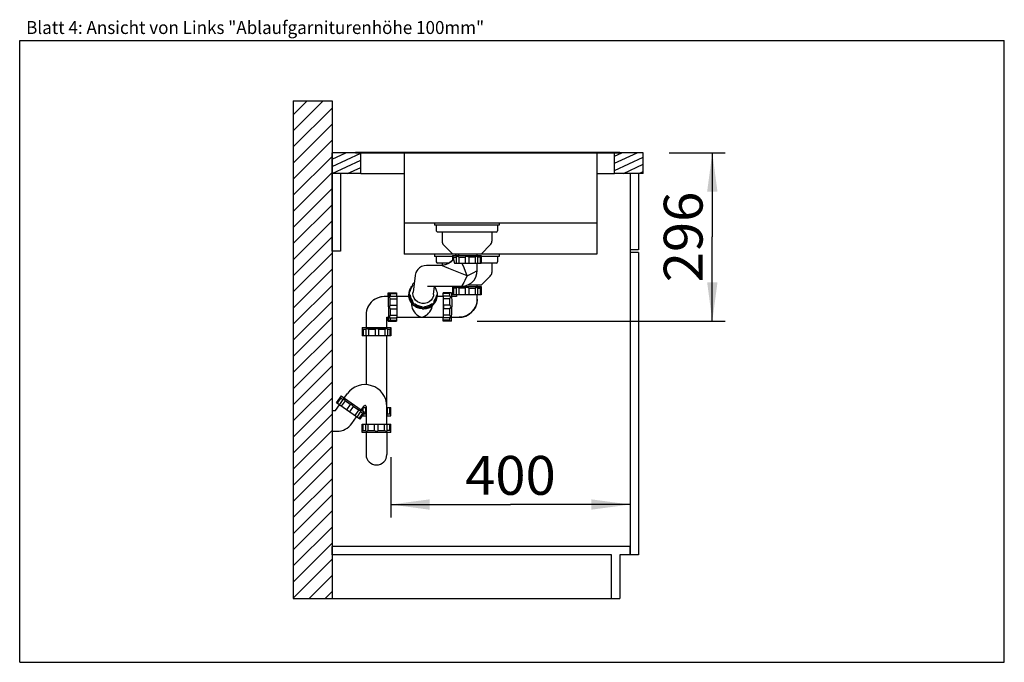
# Model space of a CAD drawing. Units: millimetres. Extents: x 0 to 38, y -83 to 25.
import ezdxf
from ezdxf.enums import TextEntityAlignment as Align

# ---------------------------------------------------------------- set-up
doc = ezdxf.new("R2010")
doc.units = ezdxf.units.MM
doc.header["$LTSCALE"] = 2.09
doc.layers.get('0').update_dxf_attribs({"linetype": 'CONTINUOUS'})
for name, color, linetype in [('ABLAUFGARNITUR', 7, 'CONTINUOUS'), ('ARBEITSPLATTE', 7, 'CONTINUOUS'), ('RUECKWAND', 7, 'CONTINUOUS'), ('SPUELE', 7, 'CONTINUOUS'), ('UNTERSCHRANK', 7, 'CONTINUOUS'), ('UNTERSCHRANK-TUERE', 7, 'CONTINUOUS')]:
    doc.layers.add(name, color=color, linetype=linetype)
doc.styles.get("Standard").update_dxf_attribs({"font": 'arial.ttf'})
doc.dimstyles.new('DIMSTYLE_1', dxfattribs={"dimtxt": 1.5, "dimasz": 1.5, "dimexe": 0.5, "dimexo": 1, "dimgap": 0.375, "dimtad": 1, "dimlfac": 50, "dimdsep": 46, "dimtxsty": 'Standard', "dimblk": '_FILLED', "dimblk1": '_FILLED', "dimblk2": '_FILLED', "dimcen": 0.09, "dimclrt": 5, "dimadec": 0, "dimazin": 0, "dimtp": 0.8, "dimtm": 0.8, "dimtfac": 1, "dimtofl": 0, "dimtmove": 0, "dimatfit": 3, "dimldrblk": '_FILLED', "dimfxl": 0, "dimtolj": 1, "dimarcsym": 0})
doc.dimstyles.new('DIMSTYLE_2', dxfattribs={"dimtxt": 1.5, "dimasz": 1.5, "dimexe": 0.5, "dimexo": 1, "dimgap": 0.375, "dimtad": 1, "dimdec": 0, "dimlfac": 50, "dimdsep": 46, "dimtxsty": 'Standard', "dimblk": '_FILLED', "dimblk1": '_FILLED', "dimblk2": '_FILLED', "dimcen": 0.09, "dimclrt": 5, "dimadec": 0, "dimazin": 0, "dimtp": 0.5, "dimtm": 0.5, "dimtfac": 1, "dimtdec": 0, "dimtofl": 0, "dimtmove": 0, "dimatfit": 3, "dimldrblk": '_FILLED', "dimfxl": 0, "dimtolj": 1, "dimarcsym": 0})

# ---------------------------------------------------------------- blocks, each defined once
blk = doc.blocks.new('_FILLED')
at = {"color": 0, "linetype": 'ByBlock'}
blk.add_solid([(0, 0), (-1, 0.133), (-1, -0.133)], dxfattribs=at)
blk = doc.blocks.new('*D1')
at = {"color": 2, "linetype": 'Continuous'}
for p, q in [((14.32, 7.914), (14.32, 5.589)), ((14.32, 6.089), (18.94, 6.089)), ((23.56, 6.089), (18.94, 6.089))]:
    blk.add_line(p, q, dxfattribs=at)
at = {"color": 2, "linetype": 'Continuous', "xscale": 1.5, "yscale": 1.5, "zscale": 1.5, "rotation": 180}
blk.add_blockref('_FILLED', (14.32, 6.089), dxfattribs=at)
at = {"color": 2, "linetype": 'Continuous', "xscale": 1.5, "yscale": 1.5, "zscale": 1.5}
blk.add_blockref('_FILLED', (23.56, 6.089), dxfattribs=at)
at = {"color": 5, "linetype": 'Continuous', "width": 1.00001}
blk.add_text('400', height=1.5, dxfattribs=at).set_placement((17.191, 6.464), (20.688, 6.464), align=Align.FIT)
blk = doc.blocks.new('*D2')
at = {"color": 2, "linetype": 'Continuous'}
for p, q in [((25.06, 19.664), (26.356, 19.664)), ((26.356, 19.664), (27.231, 19.664)), ((26.731, 19.664), (26.731, 16.414)), ((26.731, 13.164), (26.731, 16.414)), ((17.66, 13.164), (26.356, 13.164)), ((26.356, 13.164), (27.231, 13.164))]:
    blk.add_line(p, q, dxfattribs=at)
at = {"color": 2, "linetype": 'Continuous', "xscale": 1.5, "yscale": 1.5, "zscale": 1.5}
for p, rotation in [((26.731, 19.664), 90), ((26.731, 13.164), 270)]:
    blk.add_blockref('_FILLED', p, dxfattribs=dict(at, rotation=rotation))
at = {"color": 5, "linetype": 'Continuous', "width": 1.00001}
blk.add_text('296', height=1.5, rotation=90, dxfattribs=at).set_placement((26.356, 14.666), (26.356, 18.163), align=Align.FIT)

msp = doc.modelspace()

# ---------------------------------------------------------------- hatches: boundary and pattern name
at = {"linetype": 'Continuous'}
h = msp.add_hatch(dxfattribs=at)
h.set_pattern_fill('B', color=2, scale=0.4398, angle=45, style=0, pattern_type=0)
h.set_pattern_definition([(45, (0, 0), (-0.3109856, 0.3109856), [])])
edge = h.paths.add_edge_path()
edge.add_line((12.05957, 21.66441), (12.05957, 2.46441))
edge.add_line((10.55957, 2.46441), (12.05957, 2.46441))
edge.add_line((10.55957, 21.66441), (10.55957, 2.46441))
edge.add_line((10.55957, 21.66441), (12.05957, 21.66441))
h = msp.add_hatch(dxfattribs=at)
h.set_pattern_fill('DEFAULT__1', color=2, scale=0.25, angle=205, style=0, pattern_type=0)
h.set_pattern_definition([(205, (0, 0), (0.1056546, -0.226577), [])])
edge = h.paths.add_edge_path()
edge.add_line((24.05957, 19.66441), (22.95957, 19.66441))
edge.add_line((24.05957, 18.86441), (24.05957, 19.66441))
edge.add_line((24.05957, 18.86441), (22.95957, 18.86441))
edge.add_line((22.95957, 18.86441), (22.95957, 19.66441))
edge = h.paths.add_edge_path()
edge.add_line((13.15957, 19.66441), (12.05957, 19.66441))
edge.add_line((13.15957, 18.86441), (13.15957, 19.66441))
edge.add_line((13.15957, 18.86441), (12.05957, 18.86441))
edge.add_line((12.05957, 18.86441), (12.05957, 19.66441))

# ---------------------------------------------------------------- linework, layer by layer
at = {"color": 7, "linetype": 'Continuous'}
for p, q in [((0, 0), (0, 24)), ((0, 24), (38, 24)), ((38, 0), (38, 24)), ((0, 0), (38, 0))]:
    msp.add_line(p, q, dxfattribs=at)
at = {"layer": 'ABLAUFGARNITUR', "color": 7, "linetype": 'Continuous'}
for p, q in [((16.07957, 16.86441), (16.07957, 16.65441)), ((18.43957, 16.86441), (18.43957, 16.65441)), ((18.38957, 16.60441), (16.12957, 16.60441)), ((16.29957, 16.60441), (16.29957, 16.24725)), ((18.21957, 16.60441), (18.21957, 16.24725)), ((16.35815, 16.10583), (16.69957, 15.76441)), ((18.161, 16.10583), (17.81957, 15.76441)), ((16.07957, 15.66441), (16.07957, 15.45441)), ((16.69962, 15.76441), (17.81953, 15.76441)), ((16.70957, 15.70441), (16.70957, 15.51861)), ((16.70962, 15.70441), (17.80953, 15.70441)), ((16.74431, 15.63441), (16.74431, 15.53698)), ((16.74431, 15.63441), (16.84573, 15.63441)), ((16.84059, 15.76441), (16.82012, 15.70441)), ((16.84492, 15.64157), (16.84492, 15.38441)), ((16.94472, 15.63441), (16.94472, 15.38441)), ((16.94472, 15.63441), (17.18957, 15.63441)), ((17.18957, 15.63441), (17.18957, 15.38441)), ((17.32957, 15.63441), (17.32957, 15.38441)), ((17.57443, 15.63441), (17.32957, 15.63441)), ((17.57443, 15.63441), (17.57443, 15.38441)), ((17.65957, 15.70441), (17.65957, 15.76441)), ((17.77484, 15.63441), (17.67342, 15.63441)), ((17.67423, 15.64157), (17.67423, 15.38441)), ((17.77484, 15.63441), (17.77484, 15.38441)), ((17.80957, 15.70441), (17.80957, 15.38441)), ((18.43957, 15.66441), (18.43957, 15.45441)), ((16.25991, 15.31441), (15.70171, 15.31441)), ((16.57288, 15.40441), (16.12957, 15.40441)), ((16.29508, 15.31544), (16.25989, 15.31441)), ((16.29957, 15.40441), (16.29957, 15.31544)), ((16.71041, 15.5183), (16.71069, 15.51861)), ((16.74431, 15.53698), (16.74777, 15.52265)), ((17.80954, 15.38441), (16.78718, 15.38441)), ((17.65957, 15.1143), (17.65957, 15.38441)), ((18.38957, 15.40441), (17.80957, 15.40441)), ((18.21957, 15.40441), (18.21957, 15.04725)), ((15.258, 14.92119), (15.18111, 14.28716)), ((18.161, 14.90583), (17.81957, 14.56441)), ((15.16257, 14.56937), (15.1628, 14.54696)), ((15.74335, 14.51441), (17.05964, 14.51441)), ((15.97529, 14.19085), (16.01453, 14.51441)), ((16.70957, 14.50441), (16.70957, 14.18441)), ((16.70962, 14.50441), (17.80953, 14.50441)), ((16.84492, 14.44157), (16.84492, 14.18441)), ((16.85957, 14.51441), (16.85957, 14.50441)), ((17.29205, 14.56441), (17.81953, 14.56441)), ((17.80957, 14.46441), (17.64848, 14.46441)), ((17.65957, 14.50441), (17.65957, 14.56441)), ((17.67423, 14.44157), (17.67423, 14.18441)), ((17.80957, 14.50441), (17.80957, 14.18441)), ((14.22594, 14.11441), (14.06947, 14.11441)), ((14.21942, 14.26441), (14.53932, 14.26441)), ((14.25978, 14.26422), (14.25941, 14.26441)), ((14.26323, 14.26065), (14.29121, 14.22967)), ((14.29068, 14.12906), (14.54775, 14.12906)), ((14.29121, 14.22967), (14.54112, 14.22967)), ((15.02464, 14.11441), (14.54899, 14.11441)), ((15.02131, 14.18072), (15.02513, 14.24693)), ((15.02195, 14.19157), (15.02761, 14.23818)), ((15.02467, 14.10755), (15.02436, 14.18073)), ((15.02513, 14.24693), (15.0313, 14.28566)), ((15.05717, 14.11849), (15.06348, 14.17054)), ((15.17833, 14.239), (15.18114, 14.28716)), ((16.08736, 14.11849), (16.09367, 14.17054)), ((16.08736, 14.11849), (16.10622, 14.13493)), ((16.10622, 14.13493), (16.11746, 14.15668)), ((16.33988, 14.11441), (16.11713, 14.11441)), ((16.11746, 14.15668), (16.12037, 14.17041)), ((16.12037, 14.17041), (16.1274, 14.22842)), ((16.65977, 14.26441), (16.33988, 14.26441)), ((16.5916, 14.22967), (16.34169, 14.22967)), ((16.34832, 14.12901), (16.34801, 14.12825)), ((16.60539, 14.12906), (16.34832, 14.12906)), ((16.85971, 14.11441), (16.66937, 14.11441)), ((17.80954, 14.18441), (16.70961, 14.18441)), ((16.74431, 14.43441), (16.74431, 14.18441)), ((16.84573, 14.43441), (16.74431, 14.43441)), ((16.85957, 14.18441), (16.85957, 14.11427)), ((16.94472, 14.43441), (16.94472, 14.18441)), ((17.18957, 14.43441), (16.94472, 14.43441)), ((17.18957, 14.43441), (17.18957, 14.18441)), ((17.32957, 14.43441), (17.32957, 14.18441)), ((17.32957, 14.43441), (17.57443, 14.43441)), ((17.57443, 14.43441), (17.57443, 14.18441)), ((17.65957, 14.01431), (17.65957, 14.18441)), ((17.67342, 14.43441), (17.77484, 14.43441)), ((17.77484, 14.43441), (17.77484, 14.18441)), ((14.30008, 14.02926), (14.55, 14.02926)), ((14.3027, 13.78441), (14.55262, 13.78441)), ((15.11175, 13.95273), (15.15987, 13.87901)), ((15.20773, 13.76973), (15.11931, 13.8668)), ((15.12752, 13.8452), (15.12481, 13.79768)), ((15.12885, 13.85632), (15.12751, 13.8452)), ((15.15972, 13.87782), (15.16605, 13.93)), ((15.16618, 13.93105), (15.16605, 13.92995)), ((15.31722, 13.69606), (15.20773, 13.76973)), ((15.25936, 13.78218), (15.26567, 13.83422)), ((15.50468, 13.68298), (15.51099, 13.73503)), ((15.64463, 13.68298), (15.65094, 13.73503)), ((15.82825, 13.69606), (15.93693, 13.76973)), ((15.88886, 13.78218), (15.89517, 13.83422)), ((15.92169, 13.74889), (15.92308, 13.76034)), ((15.9872, 13.85394), (15.9902, 13.87865)), ((15.99382, 13.90864), (15.9936, 13.93105)), ((16.60048, 14.02926), (16.35056, 14.02926)), ((16.6031, 13.78441), (16.35318, 13.78441)), ((17.65957, 14.01431), (17.65947, 14.00236)), ((13.36957, 13.41451), (13.36957, 12.91441)), ((13.37553, 13.50524), (13.36962, 13.41451)), ((14.16944, 13.31441), (14.22594, 13.31441)), ((14.16957, 12.91441), (14.16957, 13.31454)), ((14.30008, 13.39955), (14.55, 13.39955)), ((14.3027, 13.64441), (14.55262, 13.64441)), ((14.54745, 13.31441), (16.33988, 13.31441)), ((16.33021, 13.31441), (16.33092, 13.30212)), ((16.34015, 13.31454), (16.33988, 13.31443)), ((16.34801, 13.30056), (16.34832, 13.2998)), ((16.60048, 13.39955), (16.35056, 13.39955)), ((16.6031, 13.64441), (16.35318, 13.64441)), ((16.66937, 13.31441), (16.95968, 13.31441)), ((16.9598, 13.31441), (16.95977, 13.31441)), ((14.21942, 13.16441), (14.53932, 13.16441)), ((14.29067, 13.29975), (14.54775, 13.29975)), ((14.29121, 13.19914), (14.54112, 13.19914)), ((16.65977, 13.16441), (16.33988, 13.16441)), ((16.5916, 13.19914), (16.34169, 13.19914)), ((16.60539, 13.29975), (16.34832, 13.29975)), ((16.60802, 13.17976), (16.5916, 13.19914)), ((13.21957, 12.91441), (13.21957, 12.87441)), ((13.21957, 12.87441), (13.21976, 12.87441)), ((13.21961, 12.91441), (14.31954, 12.91441)), ((13.21976, 12.87441), (13.21973, 12.8744)), ((13.21973, 12.87413), (13.21973, 12.59441)), ((13.22411, 12.87129), (13.21976, 12.87441)), ((14.31938, 12.59441), (13.21976, 12.59441)), ((13.25629, 12.84441), (13.25629, 12.59441)), ((13.36399, 12.84441), (13.25629, 12.84441)), ((13.36346, 12.85021), (13.36346, 12.59441)), ((13.36957, 12.59441), (13.36957, 10.71023)), ((14.16839, 12.87441), (13.39083, 12.87441)), ((13.46551, 12.84441), (13.46551, 12.59441)), ((13.7129, 12.84441), (13.46551, 12.84441)), ((13.7129, 12.84441), (13.7129, 12.59441)), ((13.85285, 12.84441), (13.85285, 12.59441)), ((14.095, 12.84441), (13.85285, 12.84441)), ((14.095, 12.84441), (14.095, 12.59441)), ((14.16957, 9.19441), (14.16957, 12.59441)), ((14.19256, 12.85293), (14.19256, 12.59441)), ((14.28648, 12.84441), (14.19256, 12.84441)), ((14.31629, 12.87124), (14.28648, 12.84441)), ((14.28648, 12.84441), (14.28648, 12.59441)), ((14.31862, 12.87348), (14.31629, 12.87124)), ((14.31942, 12.87413), (14.31942, 12.59441)), ((14.31957, 12.91441), (14.31957, 12.87441)), ((12.4039, 10.27842), (12.22035, 10.01629)), ((12.4039, 10.27842), (13.30497, 9.64748)), ((12.52677, 10.19238), (12.64149, 10.35621)), ((12.19209, 9.71441), (12.34323, 9.93025)), ((13.12139, 9.38537), (12.22039, 10.01627)), ((12.3922, 10.20115), (12.24881, 9.99637)), ((12.47873, 10.14931), (12.33122, 9.93866)), ((12.3922, 10.20115), (12.47528, 10.14298)), ((12.55637, 10.0862), (12.41298, 9.88141)), ((12.75694, 9.94576), (12.55637, 10.0862)), ((12.75694, 9.94576), (12.61355, 9.74097)), ((13.18209, 9.73352), (13.29681, 9.89735)), ((12.05957, 9.71441), (12.05957, 8.91441)), ((12.05957, 9.71441), (12.19209, 9.71441)), ((12.87162, 9.86546), (12.72823, 9.66067)), ((13.07219, 9.72502), (12.87162, 9.86546)), ((13.07219, 9.72502), (12.9288, 9.52023)), ((13.15806, 9.67364), (13.01055, 9.46298)), ((13.23636, 9.61006), (13.09297, 9.40528)), ((13.30497, 9.64748), (13.12142, 9.38535)), ((13.23636, 9.61006), (13.15329, 9.66824)), ((13.21957, 9.51441), (13.21957, 9.52553)), ((13.21961, 9.51441), (13.36957, 9.51441)), ((13.21973, 9.70717), (13.21973, 9.78727)), ((13.25274, 9.83441), (13.36957, 9.83441)), ((13.25629, 9.68157), (13.25629, 9.83441)), ((13.2608, 9.58441), (13.36399, 9.58441)), ((13.36346, 9.57861), (13.36346, 9.83441)), ((13.36957, 9.87441), (13.36957, 9.19441)), ((14.16957, 9.83441), (14.31938, 9.83441)), ((14.16957, 9.51441), (14.31954, 9.51441)), ((14.19256, 9.57588), (14.19256, 9.83441)), ((14.19256, 9.58441), (14.28648, 9.58441)), ((14.28648, 9.58441), (14.28648, 9.83441)), ((14.31942, 9.55468), (14.31942, 9.83441)), ((14.31957, 9.51441), (14.31957, 9.55441)), ((12.81755, 9.2129), (12.99855, 9.47139)), ((13.21957, 8.87441), (13.21957, 9.19441)), ((13.21961, 9.19441), (14.31954, 9.19441)), ((13.25431, 8.94441), (13.25431, 9.19441)), ((13.35492, 8.93724), (13.35492, 9.19441)), ((13.45472, 8.94441), (13.45472, 9.19441)), ((13.69957, 8.94441), (13.69957, 9.19441)), ((13.83957, 8.94441), (13.83957, 9.19441)), ((14.08443, 8.94441), (14.08443, 9.19441)), ((14.18423, 8.93724), (14.18423, 9.19441)), ((14.28484, 8.94441), (14.28484, 9.19441)), ((14.31957, 8.87441), (14.31957, 9.19441)), ((12.05957, 8.91441), (12.24415, 8.91441)), ((14.31957, 8.87441), (13.21957, 8.87441)), ((13.25431, 8.94441), (13.35573, 8.94441)), ((13.36957, 8.87441), (13.36957, 8.01441)), ((13.45472, 8.94441), (13.69957, 8.94441)), ((13.83957, 8.94441), (14.08443, 8.94441)), ((14.16957, 8.87441), (14.16957, 8.01441)), ((14.28484, 8.94441), (14.18342, 8.94441))]:
    msp.add_line(p, q, dxfattribs=at)
at = {"layer": 'ABLAUFGARNITUR', "color": 9, "linetype": 'Continuous'}
for p, q in [((16.84065, 15.76441), (16.82105, 15.70441)), ((16.95, 15.70441), (16.92512, 15.76441)), ((16.26234, 15.31368), (16.25991, 15.31441)), ((16.31183, 15.2949), (16.27876, 15.30762)), ((16.40377, 15.25894), (16.31183, 15.2949)), ((16.56428, 15.19556), (16.40377, 15.25894)), ((17.14795, 15.21818), (17.08075, 15.38441)), ((16.82008, 15.09395), (16.56428, 15.19556)), ((17.2699, 14.91441), (16.82008, 15.09395)), ((17.47497, 15.01766), (17.53023, 15.04584)), ((17.53023, 15.04584), (17.61408, 15.08918)), ((15.51484, 13.31454), (15.51457, 13.31441)), ((16.96004, 13.31454), (16.9598, 13.31441))]:
    msp.add_line(p, q, dxfattribs=at)
at = {"layer": 'ABLAUFGARNITUR', "color": 7, "linetype": 'Continuous'}
for points in [[(16.74431, 15.63441), (16.7249, 15.65138), (16.71328, 15.66129), (16.70957, 15.66441)], [(16.87067, 15.66441), (16.85535, 15.66124), (16.84643, 15.65135), (16.84492, 15.64243)], [(16.94472, 15.63441), (16.91656, 15.65138), (16.89113, 15.66129), (16.87067, 15.66441)], [(17.25957, 15.66441), (17.23416, 15.66124), (17.20994, 15.65135), (17.18957, 15.63441)], [(17.32957, 15.63441), (17.30916, 15.65138), (17.28482, 15.66129), (17.25957, 15.66441)], [(17.64848, 15.66441), (17.62786, 15.66124), (17.60253, 15.65135), (17.57443, 15.63441)], [(17.67423, 15.64243), (17.67271, 15.65138), (17.66371, 15.66129), (17.64848, 15.66441)], [(17.80957, 15.66441), (17.80582, 15.66124), (17.79422, 15.65135), (17.77484, 15.63441)], [(15.70169, 15.31441), (15.60827, 15.30404), (15.50722, 15.26833), (15.42588, 15.21679), (15.36612, 15.15998), (15.32286, 15.10211), (15.29264, 15.04556), (15.27248, 14.99086), (15.26032, 14.93759), (15.2584, 14.92394)], [(16.71069, 15.51861), (16.63721, 15.44799), (16.55284, 15.39083), (16.46002, 15.34879), (16.36142, 15.32306), (16.29508, 15.31544)], [(16.71041, 15.51831), (16.65636, 15.46418), (16.54776, 15.38803), (16.42513, 15.33763), (16.29508, 15.31544)], [(16.71069, 15.51861), (16.71273, 15.52007), (16.71578, 15.52158), (16.71978, 15.52331)], [(16.71978, 15.52331), (16.72465, 15.52545), (16.73034, 15.52826), (16.73691, 15.532), (16.74431, 15.53698)], [(16.74777, 15.52265), (16.74998, 15.51374), (16.75262, 15.50338), (16.75574, 15.49148), (16.75937, 15.47801), (16.76356, 15.46297), (16.76833, 15.44631), (16.77375, 15.42792), (16.77997, 15.40745), (16.78718, 15.38441)], [(17.05956, 14.51444), (17.192, 14.52923), (17.32256, 14.57513), (17.43914, 14.64974), (17.53553, 14.74907), (17.60657, 14.86783), (17.64851, 14.99969), (17.65957, 15.11427)], [(15.0313, 14.28566), (15.06203, 14.38658), (15.11233, 14.47958), (15.13796, 14.51035)], [(15.1628, 14.54696), (15.11551, 14.47328), (15.08189, 14.3929), (15.06273, 14.30747)], [(15.2239, 14.64001), (15.19971, 14.6295), (15.17706, 14.60723), (15.16418, 14.57842), (15.16257, 14.56937)], [(16.09292, 14.30747), (16.07292, 14.39256), (16.03839, 14.47312), (16.01405, 14.51043)], [(16.74431, 14.43441), (16.7249, 14.45138), (16.71328, 14.46129), (16.70957, 14.46441)], [(16.87067, 14.46441), (16.85535, 14.46124), (16.84643, 14.45135), (16.84492, 14.44243)], [(16.94472, 14.43441), (16.91656, 14.45138), (16.89113, 14.46129), (16.87067, 14.46441)], [(17.25957, 14.46441), (17.23416, 14.46124), (17.20994, 14.45135), (17.18957, 14.43441)], [(17.32957, 14.43441), (17.30916, 14.45138), (17.28482, 14.46129), (17.25957, 14.46441)], [(17.64848, 14.46441), (17.62786, 14.46124), (17.60253, 14.45135), (17.57443, 14.43441)], [(17.67423, 14.44243), (17.67271, 14.45138), (17.66371, 14.46129), (17.64848, 14.46441)], [(17.80957, 14.46441), (17.80582, 14.46124), (17.79422, 14.45135), (17.77484, 14.43441)], [(14.06946, 14.1144), (13.93954, 14.10223), (13.7931, 14.05751), (13.65986, 13.98198), (13.54623, 13.87928), (13.45766, 13.75431), (13.39839, 13.61307), (13.37553, 13.50524)], [(14.06911, 14.11427), (13.91343, 14.09663), (13.76558, 14.04483), (13.63295, 13.96144), (13.5222, 13.85064), (13.43888, 13.718), (13.38716, 13.57015), (13.37553, 13.50524)], [(14.21942, 14.26436), (14.21771, 14.2604), (14.21439, 14.22866), (14.21136, 14.16705), (14.20983, 14.11441)], [(14.21942, 14.18941), (14.21625, 14.17322), (14.21329, 14.12577), (14.21291, 14.11441)], [(14.23362, 13.71441), (14.23321, 13.84603), (14.232, 13.97), (14.23005, 14.07912), (14.22749, 14.16705), (14.22446, 14.22866), (14.22114, 14.2604), (14.21942, 14.26436)], [(14.23169, 13.71441), (14.23127, 13.83734), (14.23004, 13.95191), (14.22809, 14.05028), (14.22556, 14.12577), (14.2226, 14.17322), (14.21942, 14.18941)], [(14.26945, 14.10331), (14.2673, 14.17171), (14.26484, 14.22254), (14.26218, 14.25384), (14.25978, 14.26422)], [(14.28982, 14.12906), (14.28129, 14.12754), (14.27204, 14.11855), (14.26945, 14.10331)], [(14.26945, 14.10331), (14.27301, 14.08269), (14.28312, 14.05737), (14.30008, 14.02926)], [(14.29121, 14.22967), (14.29346, 14.21012), (14.29558, 14.17598), (14.29748, 14.12934)], [(14.53932, 14.26437), (14.53973, 14.26292), (14.54051, 14.25132), (14.54112, 14.22967)], [(14.54112, 14.22967), (14.54337, 14.21014), (14.54549, 14.17613), (14.54745, 14.12825)], [(14.54776, 14.12901), (14.54828, 14.12669), (14.54904, 14.11365), (14.54962, 14.09088), (14.54996, 14.06143), (14.55, 14.02926)], [(15.02131, 14.18072), (15.02528, 14.15652), (15.03725, 14.13489), (15.05717, 14.11849)], [(15.11931, 13.8668), (15.05708, 13.98163), (15.02467, 14.10755)], [(15.06273, 14.30747), (15.04122, 14.28414), (15.02978, 14.25476), (15.02901, 14.24965)], [(15.02901, 14.24965), (15.02995, 14.22325), (15.04171, 14.19387), (15.06348, 14.17054)], [(15.05717, 14.11849), (15.07718, 14.03335), (15.11175, 13.95273)], [(15.06348, 14.17054), (15.08348, 14.08544), (15.11791, 14.00507), (15.16618, 13.93105)], [(15.97526, 14.19085), (15.96696, 14.14539), (15.93326, 14.05719), (15.87892, 13.97956), (15.80711, 13.91702), (15.72201, 13.8732), (15.62854, 13.85062), (15.53213, 13.85062), (15.4384, 13.8732), (15.35282, 13.91702), (15.28032, 13.97956), (15.22513, 14.05719), (15.19046, 14.14539), (15.17833, 14.239)], [(15.93693, 13.76973), (16.02429, 13.8668), (16.08525, 13.98163), (16.11612, 14.10618)], [(15.99093, 13.88469), (16.03459, 13.95273), (16.06828, 14.03335), (16.08736, 14.11849)], [(15.9936, 13.93105), (16.0409, 14.00477), (16.07459, 14.08537), (16.09367, 14.17054)], [(16.12738, 14.22836), (16.12644, 14.25476), (16.11468, 14.28414), (16.09292, 14.30747)], [(16.09367, 14.17054), (16.11518, 14.19387), (16.12661, 14.22325), (16.12738, 14.22836)], [(16.33144, 14.12901), (16.33092, 14.12669), (16.33021, 14.11441)], [(16.33807, 14.22967), (16.33583, 14.21012), (16.3337, 14.17598), (16.33175, 14.12825)], [(16.33988, 14.26437), (16.33947, 14.26292), (16.33869, 14.25132), (16.33807, 14.22967)], [(16.34169, 14.22967), (16.34107, 14.25132), (16.3403, 14.26292), (16.33988, 14.26437)], [(16.33988, 14.11438), (16.34209, 14.10513), (16.34444, 14.07327), (16.34653, 14.02054), (16.34822, 13.95003), (16.34944, 13.86584), (16.3501, 13.77284), (16.35016, 13.67643), (16.34963, 13.58223), (16.34853, 13.49574), (16.34693, 13.42194), (16.34491, 13.36513), (16.34261, 13.32862), (16.34015, 13.31454)], [(16.34801, 14.12825), (16.34606, 14.17604), (16.34393, 14.21014), (16.34169, 14.22967)], [(16.35056, 14.02926), (16.35052, 14.06143), (16.35019, 14.09088), (16.3496, 14.11365), (16.34884, 14.12669), (16.34832, 14.12901)], [(16.5916, 14.22967), (16.60805, 14.24908), (16.61732, 14.2607), (16.61824, 14.26208)], [(16.59792, 14.12825), (16.59598, 14.17598), (16.59385, 14.21012), (16.5916, 14.22967)], [(16.60048, 14.02926), (16.61743, 14.05742), (16.6271, 14.08285), (16.62983, 14.10331)], [(16.62983, 14.10331), (16.62613, 14.11863), (16.61559, 14.12755), (16.60626, 14.12906)], [(16.65977, 14.26436), (16.66149, 14.2604), (16.66481, 14.22866), (16.66784, 14.16705), (16.6704, 14.07912), (16.67235, 13.97), (16.67356, 13.84603), (16.67397, 13.71441)], [(14.23362, 13.71441), (14.23321, 13.58278), (14.232, 13.45881), (14.23005, 13.34969), (14.22749, 13.26176), (14.22446, 13.20015), (14.22114, 13.16842), (14.21942, 13.16445)], [(14.23169, 13.71441), (14.23127, 13.59147), (14.23004, 13.47691), (14.22809, 13.37853), (14.22556, 13.30304), (14.2226, 13.25559), (14.21942, 13.23941)], [(14.3027, 13.78441), (14.28624, 13.76399), (14.27663, 13.73965), (14.27361, 13.71441)], [(14.27361, 13.71441), (14.27667, 13.68899), (14.28626, 13.66478), (14.3027, 13.64441)], [(14.3027, 13.78441), (14.3022, 13.87145), (14.30132, 13.95388), (14.30008, 14.02926)], [(14.55, 14.02926), (14.55123, 13.95391), (14.55211, 13.87179), (14.55262, 13.78441)], [(14.55262, 13.78441), (14.55318, 13.76056), (14.55348, 13.73051), (14.55348, 13.6983), (14.55318, 13.66826), (14.55262, 13.64441)], [(15.12481, 13.79768), (15.131, 13.72903), (15.14963, 13.65714), (15.18006, 13.58714), (15.21901, 13.52444), (15.26232, 13.47179), (15.30894, 13.42751), (15.35879, 13.39035), (15.41078, 13.36049), (15.46382, 13.33808), (15.51672, 13.32317)], [(15.15971, 13.87777), (15.1603, 13.84793), (15.16918, 13.82099), (15.18444, 13.80033)], [(15.16605, 13.92995), (15.16791, 13.89959), (15.18111, 13.87078), (15.204, 13.84851), (15.23351, 13.83575), (15.26567, 13.83422)], [(15.18444, 13.80033), (15.20522, 13.786), (15.23083, 13.77934), (15.25936, 13.78218)], [(15.50468, 13.68298), (15.41755, 13.7021), (15.33497, 13.7355), (15.25936, 13.78218)], [(15.26567, 13.83422), (15.34126, 13.78755), (15.42353, 13.75425), (15.51099, 13.73503)], [(15.57307, 13.63444), (15.44141, 13.65007), (15.31722, 13.69606)], [(15.50468, 13.68298), (15.52476, 13.66046), (15.54891, 13.64704), (15.57408, 13.64277)], [(15.51099, 13.73503), (15.53495, 13.71386), (15.56505, 13.70251), (15.59724, 13.70251), (15.62722, 13.71386), (15.65094, 13.73503)], [(15.51672, 13.32317), (15.5723, 13.33808), (15.62784, 13.36042), (15.68222, 13.39019), (15.73431, 13.42727), (15.78305, 13.47159), (15.8281, 13.52416), (15.8684, 13.58666), (15.89979, 13.65667), (15.91874, 13.72881), (15.92174, 13.74888)], [(15.57307, 13.63444), (15.70457, 13.65007), (15.82825, 13.69606)], [(15.57408, 13.64277), (15.59955, 13.6471), (15.62394, 13.6605), (15.64463, 13.68298)], [(15.64463, 13.68298), (15.73155, 13.7021), (15.81376, 13.7355), (15.88886, 13.78218)], [(15.65094, 13.73503), (15.73797, 13.75418), (15.82014, 13.78757), (15.89517, 13.83422)], [(15.88886, 13.78218), (15.91657, 13.77934), (15.9417, 13.78608), (15.962, 13.80033)], [(15.89517, 13.83422), (15.92732, 13.83575), (15.95669, 13.84851), (15.97933, 13.87078), (15.99221, 13.89959), (15.99382, 13.90864)], [(15.962, 13.80033), (15.97728, 13.82116), (15.98631, 13.84799), (15.98718, 13.85373)], [(16.35318, 13.78441), (16.35268, 13.87166), (16.35179, 13.95394), (16.35056, 14.02926)], [(16.35318, 13.64441), (16.35374, 13.66826), (16.35404, 13.6983), (16.35404, 13.73051), (16.35374, 13.76056), (16.35318, 13.78441)], [(16.6031, 13.78441), (16.60259, 13.87146), (16.60171, 13.95388), (16.60048, 14.02926)], [(16.63398, 13.71441), (16.63073, 13.73982), (16.62054, 13.76404), (16.6031, 13.78441)], [(16.6031, 13.64441), (16.62057, 13.66482), (16.63077, 13.68916), (16.63398, 13.71441)], [(16.65977, 13.16445), (16.66149, 13.16842), (16.66481, 13.20015), (16.66784, 13.26176), (16.6704, 13.34969), (16.67235, 13.45881), (16.67356, 13.58278), (16.67397, 13.71441)], [(16.95974, 13.31449), (17.08139, 13.32515), (17.21853, 13.36411), (17.34494, 13.43005), (17.45537, 13.52025), (17.54522, 13.63095), (17.61076, 13.75756), (17.64929, 13.8948), (17.65947, 14.00236)], [(17.65947, 14.00236), (17.64203, 13.85867), (17.59031, 13.71083), (17.50698, 13.57819), (17.39622, 13.46741), (17.26359, 13.38402), (17.11573, 13.33222), (16.96004, 13.31459)], [(14.21942, 13.16445), (14.21771, 13.16842), (14.21439, 13.20015), (14.21136, 13.26176), (14.20983, 13.31441)], [(14.21942, 13.23941), (14.21625, 13.25559), (14.21329, 13.30304), (14.21291, 13.31441)], [(14.30008, 13.39955), (14.2831, 13.37139), (14.27296, 13.34596), (14.26945, 13.3255)], [(14.26945, 13.3255), (14.27208, 13.31018), (14.28131, 13.30126), (14.28982, 13.29975)], [(14.3027, 13.64441), (14.3022, 13.55735), (14.30132, 13.47493), (14.30008, 13.39955)], [(14.54745, 13.30056), (14.5455, 13.25284), (14.54337, 13.2187), (14.54112, 13.19914)], [(14.55, 13.39955), (14.54996, 13.36738), (14.54962, 13.33794), (14.54904, 13.31516), (14.54828, 13.30212), (14.54776, 13.2998)], [(14.55262, 13.64441), (14.55211, 13.55725), (14.55123, 13.47487), (14.55, 13.39955)], [(16.33175, 13.30056), (16.33371, 13.25268), (16.33583, 13.21868), (16.33807, 13.19914)], [(16.34169, 13.19914), (16.34394, 13.21878), (16.34606, 13.25286), (16.34801, 13.30056)], [(16.34832, 13.2998), (16.34884, 13.30212), (16.3496, 13.31516), (16.35019, 13.33794), (16.35052, 13.36738), (16.35056, 13.39955)], [(16.35056, 13.39955), (16.3518, 13.47517), (16.35268, 13.55742), (16.35318, 13.64441)], [(16.5916, 13.19914), (16.59385, 13.21869), (16.59598, 13.25283), (16.59792, 13.30056)], [(16.60048, 13.39955), (16.60171, 13.47493), (16.60259, 13.55736), (16.6031, 13.64441)], [(16.62983, 13.3255), (16.62706, 13.34612), (16.6174, 13.37145), (16.60048, 13.39955)], [(16.60626, 13.29975), (16.61562, 13.30127), (16.62618, 13.31027), (16.62983, 13.3255)], [(14.29121, 13.19914), (14.26318, 13.16811), (14.26068, 13.16554)], [(14.29748, 13.29947), (14.29558, 13.25283), (14.29346, 13.21869), (14.29121, 13.19914)], [(14.54112, 13.19914), (14.54051, 13.17749), (14.53973, 13.16589), (14.53932, 13.16444)], [(16.33807, 13.19914), (16.33869, 13.17749), (16.33947, 13.16589), (16.33988, 13.16444)], [(16.33988, 13.16444), (16.3403, 13.16589), (16.34107, 13.17749), (16.34169, 13.19914)], [(16.61979, 13.16441), (16.61728, 13.16816), (16.60802, 13.17976)], [(13.25629, 12.84441), (13.23635, 12.86138), (13.22411, 12.87129)], [(13.39083, 12.87441), (13.37499, 12.87124), (13.36542, 12.86135), (13.36346, 12.851)], [(13.46551, 12.84441), (13.43734, 12.86138), (13.41169, 12.87129), (13.39083, 12.87441)], [(13.78377, 12.87441), (13.75827, 12.87124), (13.73376, 12.86135), (13.7129, 12.84441)], [(13.85285, 12.84441), (13.83295, 12.86138), (13.80891, 12.87129), (13.78377, 12.87441)], [(14.16839, 12.87441), (14.14817, 12.87124), (14.12309, 12.86135), (14.095, 12.84441)], [(14.19256, 12.85381), (14.19143, 12.86138), (14.18309, 12.87129), (14.16839, 12.87441)], [(12.3922, 10.20115), (12.38603, 10.22619), (12.3822, 10.24097), (12.38096, 10.24565)], [(12.51291, 10.15325), (12.49855, 10.15945), (12.48557, 10.15646), (12.47922, 10.15002)], [(12.55637, 10.0862), (12.54304, 10.11626), (12.52789, 10.13896), (12.51291, 10.15325)], [(12.83149, 9.93018), (12.80886, 9.94217), (12.78335, 9.94796), (12.75694, 9.94576)], [(12.87162, 9.86546), (12.86464, 9.89107), (12.85038, 9.91315), (12.83149, 9.93018)], [(13.15006, 9.70711), (13.13135, 9.71635), (13.10494, 9.72278), (13.07219, 9.72502)], [(13.15855, 9.67434), (13.16244, 9.68255), (13.16075, 9.69582), (13.15006, 9.70711)], [(13.28202, 9.61472), (13.27713, 9.61428), (13.26196, 9.61283), (13.23636, 9.61006)], [(13.36346, 9.57781), (13.36543, 9.56743), (13.36957, 9.56318)], [(14.16957, 9.55466), (14.18317, 9.55757), (14.19144, 9.56746), (14.19256, 9.575)], [(14.28648, 9.58441), (14.31634, 9.55753), (14.31862, 9.55531)], [(13.21957, 8.91441), (13.22333, 8.91757), (13.23493, 8.92746), (13.25431, 8.94441)], [(13.35492, 8.93638), (13.35644, 8.92743), (13.36543, 8.91753), (13.38067, 8.91441)], [(13.38067, 8.91441), (13.40129, 8.91757), (13.42661, 8.92746), (13.45472, 8.94441)], [(13.69957, 8.94441), (13.71999, 8.92743), (13.74433, 8.91753), (13.76957, 8.91441)], [(13.76957, 8.91441), (13.79499, 8.91757), (13.8192, 8.92746), (13.83957, 8.94441)], [(14.08443, 8.94441), (14.11259, 8.92743), (14.13802, 8.91753), (14.15848, 8.91441)], [(14.15848, 8.91441), (14.1738, 8.91757), (14.18272, 8.92746), (14.18423, 8.93638)], [(14.28484, 8.94441), (14.30425, 8.92743), (14.31587, 8.91753), (14.31957, 8.91441)]]:
    msp.add_lwpolyline(points, dxfattribs=at)
at = {"layer": 'ABLAUFGARNITUR', "color": 9, "linetype": 'Continuous'}
for points in [[(16.27876, 15.30762), (16.26861, 15.31143), (16.26234, 15.31368)], [(17.2699, 14.91441), (17.24234, 14.98326), (17.14795, 15.21818)], [(17.2699, 14.91441), (17.22159, 14.81846), (17.17642, 14.72956), (17.13642, 14.6527), (17.10396, 14.59152), (17.08001, 14.54782), (17.06546, 14.52211), (17.05963, 14.51441)], [(17.2699, 14.91441), (17.2814, 14.92048), (17.30966, 14.93431)], [(17.30966, 14.93431), (17.32592, 14.94241), (17.47497, 15.01766)], [(17.61408, 15.08918), (17.63731, 15.10147), (17.65392, 15.11059), (17.65957, 15.1143)]]:
    msp.add_lwpolyline(points, dxfattribs=at)
at = {"layer": 'ABLAUFGARNITUR', "color": 7, "linetype": 'Continuous'}
for centre, radius, start, end in [((16.12957, 16.65441), 0.05, 180, 270), ((18.38957, 16.65441), 0.05, 270, 360), ((16.49957, 16.24725), 0.2, 180, 225), ((18.01957, 16.24725), 0.2, 315, 360), ((16.12957, 15.45441), 0.05, 180, 270), ((18.38957, 15.45441), 0.05, 270, 360), ((18.01957, 15.04725), 0.2, 315, 360), ((13.32957, 9.87441), 0.84, 0, 145), ((13.32957, 9.87441), 0.04, 0, 145), ((12.24415, 9.6144), 0.69999, 269.999875, 325.000126), ((13.76957, 8.01441), 0.4, 180, 360)]:
    msp.add_arc(centre, radius, start, end, dxfattribs=at)
at = {"layer": 'ARBEITSPLATTE', "color": 7, "linetype": 'Continuous'}
for p, q in [((12.05957, 18.86441), (12.05957, 19.66441)), ((12.95957, 19.66441), (12.05957, 19.66441)), ((13.15957, 18.86441), (13.15957, 19.66441)), ((22.95957, 18.86441), (22.95957, 19.66441)), ((24.05957, 19.66441), (23.15957, 19.66441)), ((24.05957, 18.86441), (24.05957, 19.66441)), ((13.15957, 18.86441), (12.05957, 18.86441)), ((24.05957, 18.86441), (22.95957, 18.86441))]:
    msp.add_line(p, q, dxfattribs=at)
at = {"layer": 'RUECKWAND', "color": 7, "linetype": 'Continuous'}
for p, q in [((10.55957, 21.66441), (10.55957, 2.46441)), ((10.55957, 21.66441), (12.05957, 21.66441)), ((12.05957, 21.66441), (12.05957, 9.71441)), ((12.05957, 8.91441), (12.05957, 2.46441)), ((10.55957, 2.46441), (12.05957, 2.46441))]:
    msp.add_line(p, q, dxfattribs=at)
at = {"layer": 'SPUELE', "color": 7, "linetype": 'Continuous'}
for p, q in [((12.95957, 19.68441), (12.95957, 19.66441)), ((12.95957, 19.68441), (23.15957, 19.68441)), ((12.95957, 19.66441), (23.15957, 19.66441)), ((14.83957, 19.66441), (14.83957, 15.74441)), ((22.27957, 19.66441), (22.27957, 15.74441)), ((23.15957, 19.68441), (23.15957, 19.66441)), ((22.27957, 16.94441), (14.83957, 16.94441)), ((16.00957, 16.94441), (16.00957, 16.86441)), ((18.50957, 16.86441), (16.00958, 16.86441)), ((18.50957, 16.94441), (18.50957, 16.86441)), ((16.83377, 15.74441), (14.83957, 15.74441)), ((16.00957, 15.74441), (16.00957, 15.66441)), ((16.70957, 15.66441), (16.00958, 15.66441)), ((22.27957, 15.74441), (17.65957, 15.74441)), ((18.50957, 15.66441), (17.80957, 15.66441)), ((18.50957, 15.74441), (18.50957, 15.66441))]:
    msp.add_line(p, q, dxfattribs=at)
at = {"layer": 'UNTERSCHRANK', "color": 7, "linetype": 'Continuous'}
for p, q in [((12.05957, 15.86441), (12.05957, 18.86441)), ((12.37957, 18.86441), (12.05957, 18.86441)), ((12.37957, 18.86441), (12.37957, 15.86441)), ((13.15957, 18.86441), (14.83957, 18.86441)), ((22.27957, 18.86441), (22.95957, 18.86441)), ((12.37957, 15.86441), (12.05957, 15.86441)), ((23.55957, 15.91441), (23.55957, 15.81441)), ((23.55957, 4.46441), (12.05957, 4.46441)), ((12.05957, 4.14441), (12.05957, 4.46441)), ((23.55957, 4.14441), (23.55957, 4.46441)), ((22.83957, 4.14441), (12.05957, 4.14441)), ((22.83957, 2.46441), (22.83957, 4.14441)), ((23.55957, 4.14441), (23.15957, 4.14441)), ((23.15957, 4.14441), (23.15957, 2.46441)), ((12.05957, 2.46441), (23.15957, 2.46441))]:
    msp.add_line(p, q, dxfattribs=at)
at = {"layer": 'UNTERSCHRANK-TUERE', "color": 7, "linetype": 'Continuous'}
for p, q in [((23.55957, 18.86441), (23.55957, 15.91441)), ((23.87957, 18.86441), (23.55957, 18.86441)), ((23.87957, 18.86441), (23.87957, 15.91441)), ((23.87957, 15.91441), (23.55957, 15.91441)), ((23.87957, 15.81441), (23.55957, 15.81441)), ((23.55957, 15.81441), (23.55957, 4.14441)), ((23.87957, 15.81441), (23.87957, 4.14441)), ((23.87957, 4.14441), (23.55957, 4.14441))]:
    msp.add_line(p, q, dxfattribs=at)

# ---------------------------------------------------------------- texts
at = {"color": 5, "linetype": 'Continuous', "width": 0.998753}
msp.add_text('Blatt 4: Ansicht von Links "Ablaufgarniturenhöhe 100mm"', height=0.5, dxfattribs=at).set_placement((0.24937, 24.24702), (17.9241, 24.24702), align=Align.FIT)

# ---------------------------------------------------------------- dimensions: what is measured, and where the dimension line sits
at = {"color": 2, "linetype": 'Continuous'}
dim = msp.add_linear_dim(base=(26.73062, 13.16441), p1=(24.05957, 19.66441), p2=(16.65977, 13.16441), angle=270, text='296', dimstyle='DIMSTYLE_2', dxfattribs=at)
dim.commit()
dim.dimension.update_dxf_attribs({"geometry": '*D2', "text_midpoint": (26.73062, 16.41441), "dimtype": 160})
dim = msp.add_linear_dim(base=(23.55957, 6.08919), p1=(14.31957, 8.91441), p2=(23.55957, 15.81441), text='400', dimstyle='DIMSTYLE_1', dxfattribs=at)
dim.commit()
dim.dimension.update_dxf_attribs({"geometry": '*D1', "text_midpoint": (18.93957, 6.08919), "dimtype": 160})

doc.saveas('drawing.dxf')
